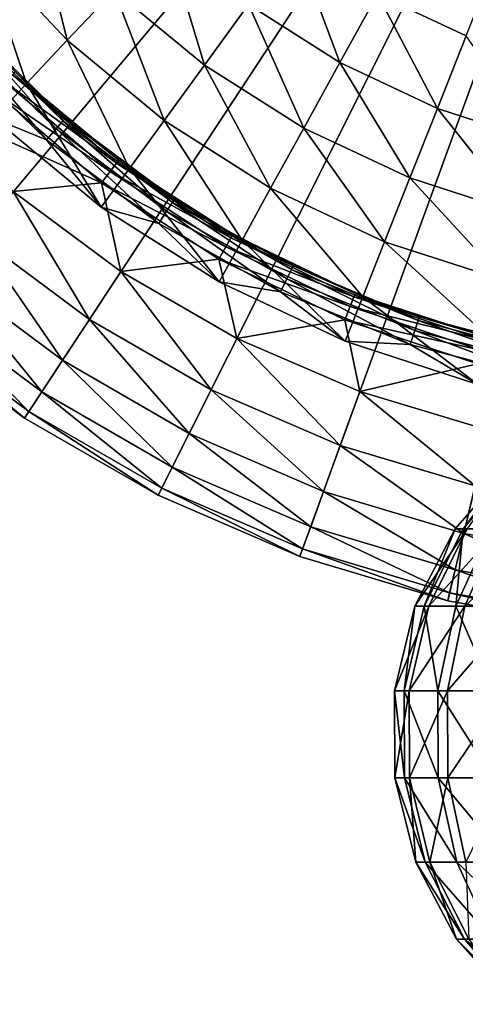
# Model space of a CAD drawing. Extents: x -157 to 252, y -239 to 37.
# Drawn here: x 105 to 114, y -35 to -15 of the extents above; entities that cross this region are included whole.
import ezdxf

# ---------------------------------------------------------------- set-up
doc = ezdxf.new("R2010")
doc.units = 0
doc.header["$MEASUREMENT"] = 0
doc.layers.add('L16', color=7, linetype='Continuous')
doc.layers.add('L5', color=7, linetype='Continuous')

msp = doc.modelspace()

# ---------------------------------------------------------------- linework, layer by layer
at = {"layer": 'L16', "color": 7}
for points in [[(120, 0, 1.5), (97.94161, -16.42186, 1.5), (96.1843, -13.75, 1.5)], [(99.99723, -18.87164, 1.5), (97.94161, -16.42186, 1.5), (120, 0, 1.5)], [(120, 0, 1.5), (102.3233, -21.06622, 1.5), (99.99723, -18.87164, 1.5)], [(120, 0, 1.5), (104.8885, -22.97591, 1.5), (102.3233, -21.06622, 1.5)], [(107.658, -24.5749, 1.5), (104.8885, -22.97591, 1.5), (120, 0, 1.5)], [(120, 0, 1.5), (110.5944, -25.84155, 1.5), (107.658, -24.5749, 1.5)], [(120, 0, 1.5), (113.6581, -26.75873, 1.5), (110.5944, -25.84155, 1.5)], [(120, 0, 11.5), (112.1998, -14.18844, 11.5), (114.0396, -15.05418, 11.5)], [(116.8074, -27.31406, 1.5), (113.6581, -26.75873, 1.5), (120, 0, 1.5)], [(105.0831, -12.34036, 10.84576), (103.989, -13.24547, 10.05329), (105.7753, -15.14774, 10.05329)], [(105.0831, -12.34036, 10.84576), (105.7753, -15.14774, 10.05329), (106.7473, -14.11264, 10.84576)], [(107.809, -12.98211, 11.33473), (106.7473, -14.11264, 10.84576), (108.6206, -15.66236, 10.84576)], [(107.809, -12.98211, 11.33473), (108.6206, -15.66236, 10.84576), (109.5322, -14.40769, 11.33473)], [(103.989, -13.24547, 10.05329), (103.041, -14.02973, 8.990061), (104.9331, -16.04464, 8.990061)], [(103.989, -13.24547, 10.05329), (104.9331, -16.04464, 8.990061), (105.7753, -15.14774, 10.05329)], [(110.4831, -13.09894, 11.5), (109.5322, -14.40769, 11.33473), (111.4205, -15.60604, 11.33473)], [(110.4831, -13.09894, 11.5), (111.4205, -15.60604, 11.33473), (112.1998, -14.18844, 11.5)], [(103.041, -14.02973, 8.990061), (104.2554, -16.76628, 7.7), (104.9331, -16.04464, 8.990061)], [(106.7473, -14.11264, 10.84576), (105.7753, -15.14774, 10.05329), (107.786, -16.81112, 10.05329)], [(106.7473, -14.11264, 10.84576), (107.786, -16.81112, 10.05329), (108.6206, -15.66236, 10.84576)], [(112.1998, -14.18844, 11.5), (111.4205, -15.60604, 11.33473), (113.4441, -16.55828, 11.33473)], [(112.1998, -14.18844, 11.5), (113.4441, -16.55828, 11.33473), (114.0396, -15.05418, 11.5)], [(109.5322, -14.40769, 11.33473), (108.6206, -15.66236, 10.84576), (110.6734, -16.96507, 10.84576)], [(109.5322, -14.40769, 11.33473), (110.6734, -16.96507, 10.84576), (111.4205, -15.60604, 11.33473)], [(103.6544, -14.84466, 7.4), (105.5445, -16.98025, 7.619615), (103.4918, -14.99231, 7.619615)], [(103.6544, -14.84466, 7.4), (103.7139, -14.79062, 7.1), (105.6869, -16.81302, 7.4)], [(105.6869, -16.81302, 7.4), (105.5445, -16.98025, 7.619615), (103.6544, -14.84466, 7.4)], [(105.5253, -16.56757, 7.099107), (103.7139, -14.79062, 7.1), (104.695, -15.80369, 7.099107)], [(103.7139, -14.79062, 7.1), (105.5253, -16.56757, 7.099107), (105.6869, -16.81302, 7.4)], [(103.4918, -14.99231, 7.619615), (105.35, -17.20868, 7.7), (103.2697, -15.194, 7.7)], [(105.5445, -16.98025, 7.619615), (105.35, -17.20868, 7.7), (103.4918, -14.99231, 7.619615)], [(114.0396, -15.05418, 11.5), (113.4441, -16.55828, 11.33473), (115.5711, -17.24938, 11.33473)], [(105.35, -17.20868, 7.7), (104.2554, -16.76628, 7.7), (103.2697, -15.194, 7.7)], [(105.7753, -15.14774, 10.05329), (104.9331, -16.04464, 8.990061), (107.0628, -17.80651, 8.990061)], [(105.7753, -15.14774, 10.05329), (107.0628, -17.80651, 8.990061), (107.786, -16.81112, 10.05329)], [(108.6206, -15.66236, 10.84576), (107.786, -16.81112, 10.05329), (109.9893, -18.20938, 10.05329)], [(108.6206, -15.66236, 10.84576), (109.9893, -18.20938, 10.05329), (110.6734, -16.96507, 10.84576)], [(111.4205, -15.60604, 11.33473), (110.6734, -16.96507, 10.84576), (112.8732, -18.00023, 10.84576)], [(111.4205, -15.60604, 11.33473), (112.8732, -18.00023, 10.84576), (113.4441, -16.55828, 11.33473)], [(104.6403, -15.86015, 6.802206), (104.4906, -16.01476, 6.5831), (106.7946, -17.6941, 6.802206)], [(104.6403, -15.86015, 6.802206), (105.5253, -16.56757, 7.099107), (104.695, -15.80369, 7.099107)], [(106.7946, -17.6941, 6.802206), (105.5253, -16.56757, 7.099107), (104.6403, -15.86015, 6.802206)], [(104.9331, -16.04464, 8.990061), (104.2554, -16.76628, 7.7), (106.4809, -18.60739, 7.7)], [(104.4906, -16.01476, 6.5831), (104.285, -16.227, 6.499203), (106.6658, -17.86658, 6.5831)], [(106.7946, -17.6941, 6.802206), (104.4906, -16.01476, 6.5831), (106.6658, -17.86658, 6.5831)], [(104.9331, -16.04464, 8.990061), (106.4809, -18.60739, 7.7), (107.0628, -17.80651, 8.990061)], [(104.285, -16.227, 6.499203), (102.6406, -16.37772, 6.309837), (106.4891, -18.10336, 6.499203)], [(106.6658, -17.86658, 6.5831), (104.285, -16.227, 6.499203), (106.4891, -18.10336, 6.499203)], [(106.4891, -18.10336, 6.499203), (102.6406, -16.37772, 6.309837), (104.6593, -18.28228, 6.309837)], [(106.8416, -17.6311, 7.099107), (105.739, -16.75181, 7.1), (105.5253, -16.56757, 7.099107)], [(105.6869, -16.81302, 7.4), (105.5253, -16.56757, 7.099107), (105.739, -16.75181, 7.1)], [(106.7946, -17.6941, 6.802206), (106.8416, -17.6311, 7.099107), (105.5253, -16.56757, 7.099107)], [(113.4441, -16.55828, 11.33473), (112.8732, -18.00023, 10.84576), (115.1854, -18.75152, 10.84576)], [(113.4441, -16.55828, 11.33473), (115.1854, -18.75152, 10.84576), (115.5711, -17.24938, 11.33473)], [(105.35, -17.20868, 7.7), (106.4809, -18.60739, 7.7), (104.2554, -16.76628, 7.7)], [(105.6869, -16.81302, 7.4), (107.8346, -18.68936, 7.619615), (105.5445, -16.98025, 7.619615)], [(105.6869, -16.81302, 7.4), (105.739, -16.75181, 7.1), (107.9544, -18.50531, 7.4)], [(107.9544, -18.50531, 7.4), (107.8346, -18.68936, 7.619615), (105.6869, -16.81302, 7.4)], [(107.9982, -18.43794, 7.1), (105.739, -16.75181, 7.1), (106.8416, -17.6311, 7.099107)], [(105.739, -16.75181, 7.1), (107.9982, -18.43794, 7.1), (107.9544, -18.50531, 7.4)], [(107.786, -16.81112, 10.05329), (107.0628, -17.80651, 8.990061), (109.3966, -19.28755, 8.990061)], [(107.786, -16.81112, 10.05329), (109.3966, -19.28755, 8.990061), (109.9893, -18.20938, 10.05329)], [(105.5445, -16.98025, 7.619615), (107.6709, -18.94079, 7.7), (105.35, -17.20868, 7.7)], [(107.8346, -18.68936, 7.619615), (107.6709, -18.94079, 7.7), (105.5445, -16.98025, 7.619615)], [(110.6734, -16.96507, 10.84576), (109.9893, -18.20938, 10.05329), (112.3505, -19.32046, 10.05329)], [(110.6734, -16.96507, 10.84576), (112.3505, -19.32046, 10.05329), (112.8732, -18.00023, 10.84576)], [(107.6709, -18.94079, 7.7), (106.4809, -18.60739, 7.7), (105.35, -17.20868, 7.7)], [(106.7946, -17.6941, 6.802206), (106.6658, -17.86658, 6.5831), (109.1656, -19.2375, 6.802206)], [(108.7162, -18.88587, 7.099107), (106.8416, -17.6311, 7.099107), (106.7946, -17.6941, 6.802206)], [(109.1656, -19.2375, 6.802206), (108.7162, -18.88587, 7.099107), (106.7946, -17.6941, 6.802206)], [(108.7162, -18.88587, 7.099107), (107.9982, -18.43794, 7.1), (106.8416, -17.6311, 7.099107)], [(107.0628, -17.80651, 8.990061), (106.4809, -18.60739, 7.7), (108.9197, -20.15505, 7.7)], [(106.6658, -17.86658, 6.5831), (106.4891, -18.10336, 6.499203), (109.06, -19.42504, 6.5831)], [(109.1656, -19.2375, 6.802206), (106.6658, -17.86658, 6.5831), (109.06, -19.42504, 6.5831)], [(107.0628, -17.80651, 8.990061), (108.9197, -20.15505, 7.7), (109.3966, -19.28755, 8.990061)], [(106.4891, -18.10336, 6.499203), (104.6593, -18.28228, 6.309837), (106.8855, -19.9396, 6.309837)], [(106.4891, -18.10336, 6.499203), (106.8855, -19.9396, 6.309837), (108.915, -19.68247, 6.499203)], [(109.06, -19.42504, 6.5831), (106.4891, -18.10336, 6.499203), (108.915, -19.68247, 6.499203)], [(112.8732, -18.00023, 10.84576), (112.3505, -19.32046, 10.05329), (114.8323, -20.12685, 10.05329)], [(112.8732, -18.00023, 10.84576), (114.8323, -20.12685, 10.05329), (115.1854, -18.75152, 10.84576)], [(106.234, -20.93012, 5.800057), (104.6593, -18.28228, 6.309837), (103.8973, -19.19047, 5.800057)], [(106.8855, -19.9396, 6.309837), (104.6593, -18.28228, 6.309837), (106.234, -20.93012, 5.800057)], [(109.9893, -18.20938, 10.05329), (109.3966, -19.28755, 8.990061), (111.8976, -20.46443, 8.990061)], [(109.9893, -18.20938, 10.05329), (111.8976, -20.46443, 8.990061), (112.3505, -19.32046, 10.05329)], [(107.9544, -18.50531, 7.4), (110.3244, -20.09161, 7.619615), (107.8346, -18.68936, 7.619615)], [(107.9544, -18.50531, 7.4), (107.9982, -18.43794, 7.1), (108.7162, -18.88587, 7.099107)], [(107.9544, -18.50531, 7.4), (108.7162, -18.88587, 7.099107), (110.4197, -19.89374, 7.4)], [(110.4197, -19.89374, 7.4), (110.3244, -20.09161, 7.619615), (107.9544, -18.50531, 7.4)], [(107.6709, -18.94079, 7.7), (108.9197, -20.15505, 7.7), (106.4809, -18.60739, 7.7)], [(107.8346, -18.68936, 7.619615), (110.1942, -20.3619, 7.7), (107.6709, -18.94079, 7.7)], [(110.3244, -20.09161, 7.619615), (110.1942, -20.3619, 7.7), (107.8346, -18.68936, 7.619615)], [(110.1942, -20.3619, 7.7), (108.9197, -20.15505, 7.7), (107.6709, -18.94079, 7.7)], [(109.2042, -19.16901, 7.099107), (110.4546, -19.82132, 7.1), (108.7162, -18.88587, 7.099107)], [(110.4197, -19.89374, 7.4), (108.7162, -18.88587, 7.099107), (110.4546, -19.82132, 7.1)], [(109.1656, -19.2375, 6.802206), (109.2042, -19.16901, 7.099107), (108.7162, -18.88587, 7.099107)], [(111.7441, -20.39217, 7.099107), (109.2042, -19.16901, 7.099107), (109.1656, -19.2375, 6.802206)], [(111.7441, -20.39217, 7.099107), (110.4546, -19.82132, 7.1), (109.2042, -19.16901, 7.099107)], [(105.676, -21.77863, 5.003824), (103.8973, -19.19047, 5.800057), (103.2445, -19.96845, 5.003824)], [(105.676, -21.77863, 5.003824), (106.234, -20.93012, 5.800057), (103.8973, -19.19047, 5.800057)], [(109.3966, -19.28755, 8.990061), (108.9197, -20.15505, 7.7), (111.5331, -21.38486, 7.7)], [(109.1656, -19.2375, 6.802206), (109.06, -19.42504, 6.5831), (111.7146, -20.46503, 6.802206)], [(111.7146, -20.46503, 6.802206), (111.7441, -20.39217, 7.099107), (109.1656, -19.2375, 6.802206)], [(109.3966, -19.28755, 8.990061), (111.5331, -21.38486, 7.7), (111.8976, -20.46443, 8.990061)], [(112.3505, -19.32046, 10.05329), (111.8976, -20.46443, 8.990061), (114.5263, -21.31856, 8.990061)], [(112.3505, -19.32046, 10.05329), (114.5263, -21.31856, 8.990061), (114.8323, -20.12685, 10.05329)], [(109.06, -19.42504, 6.5831), (108.915, -19.68247, 6.499203), (111.6339, -20.66453, 6.5831)], [(111.7146, -20.46503, 6.802206), (109.06, -19.42504, 6.5831), (111.6339, -20.66453, 6.5831)], [(108.915, -19.68247, 6.499203), (106.8855, -19.9396, 6.309837), (109.289, -21.32728, 6.309837)], [(108.915, -19.68247, 6.499203), (109.289, -21.32728, 6.309837), (111.523, -20.93839, 6.499203)], [(111.6339, -20.66453, 6.5831), (108.915, -19.68247, 6.499203), (111.523, -20.93839, 6.499203)], [(105.2485, -22.42861, 3.97418), (103.2445, -19.96845, 5.003824), (102.7444, -20.56441, 3.97418)], [(105.2485, -22.42861, 3.97418), (105.676, -21.77863, 5.003824), (103.2445, -19.96845, 5.003824)], [(106.8855, -19.9396, 6.309837), (106.234, -20.93012, 5.800057), (108.757, -22.38672, 5.800057)], [(106.8855, -19.9396, 6.309837), (108.757, -22.38672, 5.800057), (109.289, -21.32728, 6.309837)], [(110.4197, -19.89374, 7.4), (112.9731, -21.16394, 7.619615), (110.3244, -20.09161, 7.619615)], [(110.4197, -19.89374, 7.4), (110.4546, -19.82132, 7.1), (113.0423, -20.95552, 7.4)], [(113.0423, -20.95552, 7.4), (112.9731, -21.16394, 7.619615), (110.4197, -19.89374, 7.4)], [(112.2698, -20.59717, 7.099107), (110.4546, -19.82132, 7.1), (111.7441, -20.39217, 7.099107)], [(110.4546, -19.82132, 7.1), (112.2698, -20.59717, 7.099107), (113.0423, -20.95552, 7.4)], [(110.1942, -20.3619, 7.7), (111.5331, -21.38486, 7.7), (108.9197, -20.15505, 7.7)], [(110.3244, -20.09161, 7.619615), (112.8786, -21.44866, 7.7), (110.1942, -20.3619, 7.7)], [(112.9731, -21.16394, 7.619615), (112.8786, -21.44866, 7.7), (110.3244, -20.09161, 7.619615)], [(112.8786, -21.44866, 7.7), (111.5331, -21.38486, 7.7), (110.1942, -20.3619, 7.7)], [(111.7146, -20.46503, 6.802206), (112.2698, -20.59717, 7.099107), (111.7441, -20.39217, 7.099107)], [(104.98, -22.83677, 2.779715), (102.7444, -20.56441, 3.97418), (102.4304, -20.93864, 2.779715)], [(104.98, -22.83677, 2.779715), (105.2485, -22.42861, 3.97418), (102.7444, -20.56441, 3.97418)], [(111.8976, -20.46443, 8.990061), (111.5331, -21.38486, 7.7), (114.2801, -22.27741, 7.7)], [(111.7146, -20.46503, 6.802206), (111.6339, -20.66453, 6.5831), (114.3997, -21.35652, 6.802206)], [(114.3997, -21.35652, 6.802206), (114.4196, -21.28049, 7.099107), (111.7146, -20.46503, 6.802206)], [(114.4196, -21.28049, 7.099107), (112.2698, -20.59717, 7.099107), (111.7146, -20.46503, 6.802206)], [(111.8976, -20.46443, 8.990061), (114.2801, -22.27741, 7.7), (114.5263, -21.31856, 8.990061)], [(114.4196, -21.28049, 7.099107), (113.0676, -20.87923, 7.1), (112.2698, -20.59717, 7.099107)], [(113.0423, -20.95552, 7.4), (112.2698, -20.59717, 7.099107), (113.0676, -20.87923, 7.1)], [(111.6339, -20.66453, 6.5831), (111.523, -20.93839, 6.499203), (114.3451, -21.56471, 6.5831)], [(114.3997, -21.35652, 6.802206), (111.6339, -20.66453, 6.5831), (114.3451, -21.56471, 6.5831)], [(104.8885, -22.97591, 1.5), (102.4304, -20.93864, 2.779715), (102.3233, -21.06622, 1.5)], [(104.8885, -22.97591, 1.5), (104.98, -22.83677, 2.779715), (102.4304, -20.93864, 2.779715)], [(108.3012, -23.29429, 5.003824), (106.234, -20.93012, 5.800057), (105.676, -21.77863, 5.003824)], [(108.757, -22.38672, 5.800057), (106.234, -20.93012, 5.800057), (108.3012, -23.29429, 5.003824)], [(111.523, -20.93839, 6.499203), (109.289, -21.32728, 6.309837), (111.8374, -22.42654, 6.309837)], [(111.523, -20.93839, 6.499203), (111.8374, -22.42654, 6.309837), (114.2701, -21.8505, 6.499203)], [(114.3451, -21.56471, 6.5831), (111.523, -20.93839, 6.499203), (114.2701, -21.8505, 6.499203)], [(113.0423, -20.95552, 7.4), (115.7372, -21.88877, 7.619615), (112.9731, -21.16394, 7.619615)], [(113.0423, -20.95552, 7.4), (113.0676, -20.87923, 7.1), (115.7791, -21.6732, 7.4)], [(115.7791, -21.6732, 7.4), (115.7372, -21.88877, 7.619615), (113.0423, -20.95552, 7.4)], [(114.4196, -21.28049, 7.099107), (115.7945, -21.5943, 7.1), (113.0676, -20.87923, 7.1)], [(113.0676, -20.87923, 7.1), (115.7945, -21.5943, 7.1), (115.7791, -21.6732, 7.4)], [(112.9731, -21.16394, 7.619615), (115.6798, -22.18324, 7.7), (112.8786, -21.44866, 7.7)], [(115.7372, -21.88877, 7.619615), (115.6798, -22.18324, 7.7), (112.9731, -21.16394, 7.619615)], [(109.289, -21.32728, 6.309837), (108.757, -22.38672, 5.800057), (111.4319, -23.54059, 5.800057)], [(109.289, -21.32728, 6.309837), (111.4319, -23.54059, 5.800057), (111.8374, -22.42654, 6.309837)], [(112.8786, -21.44866, 7.7), (114.2801, -22.27741, 7.7), (111.5331, -21.38486, 7.7)], [(115.6798, -22.18324, 7.7), (114.2801, -22.27741, 7.7), (112.8786, -21.44866, 7.7)], [(107.952, -23.98951, 3.97418), (105.676, -21.77863, 5.003824), (105.2485, -22.42861, 3.97418)], [(107.952, -23.98951, 3.97418), (108.3012, -23.29429, 5.003824), (105.676, -21.77863, 5.003824)], [(114.2701, -21.8505, 6.499203), (111.8374, -22.42654, 6.309837), (114.4962, -23.22252, 6.309837)], [(107.7328, -24.42607, 2.779715), (105.2485, -22.42861, 3.97418), (104.98, -22.83677, 2.779715)], [(107.7328, -24.42607, 2.779715), (107.952, -23.98951, 3.97418), (105.2485, -22.42861, 3.97418)], [(108.757, -22.38672, 5.800057), (108.3012, -23.29429, 5.003824), (111.0846, -24.49493, 5.003824)], [(108.757, -22.38672, 5.800057), (111.0846, -24.49493, 5.003824), (111.4319, -23.54059, 5.800057)], [(111.8374, -22.42654, 6.309837), (111.4319, -23.54059, 5.800057), (114.2228, -24.37611, 5.800057)], [(111.8374, -22.42654, 6.309837), (114.2228, -24.37611, 5.800057), (114.4962, -23.22252, 6.309837)], [(107.658, -24.5749, 1.5), (104.98, -22.83677, 2.779715), (104.8885, -22.97591, 1.5)], [(107.658, -24.5749, 1.5), (107.7328, -24.42607, 2.779715), (104.98, -22.83677, 2.779715)], [(110.8185, -25.22598, 3.97418), (108.3012, -23.29429, 5.003824), (107.952, -23.98951, 3.97418)], [(111.0846, -24.49493, 5.003824), (108.3012, -23.29429, 5.003824), (110.8185, -25.22598, 3.97418)], [(111.4319, -23.54059, 5.800057), (111.0846, -24.49493, 5.003824), (113.9885, -25.36432, 5.003824)], [(111.4319, -23.54059, 5.800057), (113.9885, -25.36432, 5.003824), (114.2228, -24.37611, 5.800057)], [(110.6514, -25.68505, 2.779715), (107.952, -23.98951, 3.97418), (107.7328, -24.42607, 2.779715)], [(110.6514, -25.68505, 2.779715), (110.8185, -25.22598, 3.97418), (107.952, -23.98951, 3.97418)], [(110.5944, -25.84155, 1.5), (107.7328, -24.42607, 2.779715), (107.658, -24.5749, 1.5)], [(110.5944, -25.84155, 1.5), (110.6514, -25.68505, 2.779715), (107.7328, -24.42607, 2.779715)], [(114.2228, -24.37611, 5.800057), (113.9885, -25.36432, 5.003824), (116.9738, -25.89071, 5.003824)], [(111.0846, -24.49493, 5.003824), (110.8185, -25.22598, 3.97418), (113.8091, -26.12132, 3.97418)], [(111.0846, -24.49493, 5.003824), (113.8091, -26.12132, 3.97418), (113.9885, -25.36432, 5.003824)], [(113.6965, -26.59668, 2.779715), (110.8185, -25.22598, 3.97418), (110.6514, -25.68505, 2.779715)], [(113.8091, -26.12132, 3.97418), (110.8185, -25.22598, 3.97418), (113.6965, -26.59668, 2.779715)], [(113.9885, -25.36432, 5.003824), (113.8091, -26.12132, 3.97418), (116.8835, -26.66342, 3.97418)], [(113.9885, -25.36432, 5.003824), (116.8835, -26.66342, 3.97418), (116.9738, -25.89071, 5.003824)], [(113.6581, -26.75873, 1.5), (110.6514, -25.68505, 2.779715), (110.5944, -25.84155, 1.5)], [(113.6581, -26.75873, 1.5), (113.6965, -26.59668, 2.779715), (110.6514, -25.68505, 2.779715)], [(113.8091, -26.12132, 3.97418), (113.6965, -26.59668, 2.779715), (116.8268, -27.14864, 2.779715)], [(113.8091, -26.12132, 3.97418), (116.8268, -27.14864, 2.779715), (116.8835, -26.66342, 3.97418)], [(116.8074, -27.31406, 1.5), (113.6965, -26.59668, 2.779715), (113.6581, -26.75873, 1.5)], [(116.8268, -27.14864, 2.779715), (113.6965, -26.59668, 2.779715), (116.8074, -27.31406, 1.5)]]:
    msp.add_3dface(points, dxfattribs=at)
at = {"layer": 'L5', "color": 7}
for points in [[(113.9765, -25.27091, 50.94283), (114.9968, -23.91431, 49.3664), (113.8083, -25.27091, 49.33466)], [(113.8083, -25.27091, 49.33466), (114.9968, -23.91431, 49.3664), (114.062, -25.27091, 47.73776)], [(114.5551, -25.27091, 52.45267), (115.1327, -23.91431, 50.66588), (113.9765, -25.27091, 50.94283)], [(113.9765, -25.27091, 50.94283), (115.1327, -23.91431, 50.66588), (114.9968, -23.91431, 49.3664)], [(112.978, -26.87214, 49.31249), (113.1687, -26.87214, 51.13632), (113.8083, -25.27091, 49.33466)], [(113.8083, -25.27091, 49.33466), (114.062, -25.27091, 47.73776), (112.978, -26.87214, 49.31249)], [(112.978, -26.87214, 49.31249), (114.062, -25.27091, 47.73776), (113.2658, -26.87214, 47.50144)], [(113.8083, -25.27091, 49.33466), (113.1687, -26.87214, 51.13632), (113.9765, -25.27091, 50.94283)], [(113.825, -26.87214, 52.84863), (113.9765, -25.27091, 50.94283), (113.1687, -26.87214, 51.13632)], [(114.0125, -26.87214, 45.82658), (113.2658, -26.87214, 47.50144), (114.7205, -25.27091, 46.26095)], [(114.7205, -25.27091, 46.26095), (113.2658, -26.87214, 47.50144), (114.062, -25.27091, 47.73776)], [(114.5551, -25.27091, 52.45267), (113.9765, -25.27091, 50.94283), (113.825, -26.87214, 52.84863)], [(114.9021, -26.87214, 54.33275), (114.5551, -25.27091, 52.45267), (113.825, -26.87214, 52.84863)], [(114.7205, -25.27091, 46.26095), (115.7387, -25.27091, 45.00488), (114.0125, -26.87214, 45.82658)], [(114.0125, -26.87214, 45.82658), (115.7387, -25.27091, 45.00488), (115.1673, -26.87214, 44.40207)], [(112.5538, -28.62538, 49.30116), (112.7561, -28.62538, 51.23515), (112.978, -26.87214, 49.31249)], [(112.978, -26.87214, 49.31249), (113.2658, -26.87214, 47.50144), (112.5538, -28.62538, 49.30116)], [(112.5538, -28.62538, 49.30116), (113.2658, -26.87214, 47.50144), (112.859, -28.62538, 47.38073)], [(112.978, -26.87214, 49.31249), (112.7561, -28.62538, 51.23515), (113.1687, -26.87214, 51.13632)], [(113.452, -28.62538, 53.05089), (113.1687, -26.87214, 51.13632), (112.7561, -28.62538, 51.23515)], [(113.6508, -28.62538, 45.60471), (112.859, -28.62538, 47.38073), (114.0125, -26.87214, 45.82658)], [(114.0125, -26.87214, 45.82658), (112.859, -28.62538, 47.38073), (113.2658, -26.87214, 47.50144)], [(113.825, -26.87214, 52.84863), (113.1687, -26.87214, 51.13632), (113.452, -28.62538, 53.05089)], [(114.5942, -28.62538, 54.62464), (113.825, -26.87214, 52.84863), (113.452, -28.62538, 53.05089)], [(114.0125, -26.87214, 45.82658), (115.1673, -26.87214, 44.40207), (113.6508, -28.62538, 45.60471)], [(113.6508, -28.62538, 45.60471), (115.1673, -26.87214, 44.40207), (114.8754, -28.62538, 44.09416)], [(114.9021, -26.87214, 54.33275), (113.825, -26.87214, 52.84863), (114.5942, -28.62538, 54.62464)], [(112.5604, -30.42922, 49.30134), (112.7625, -30.42922, 51.23361), (112.5538, -28.62538, 49.30116)], [(112.5538, -28.62538, 49.30116), (112.7625, -30.42922, 51.23361), (112.7561, -28.62538, 51.23515)], [(112.5538, -28.62538, 49.30116), (112.859, -28.62538, 47.38073), (112.5604, -30.42922, 49.30134)], [(112.5604, -30.42922, 49.30134), (112.859, -28.62538, 47.38073), (112.8654, -30.42922, 47.38261)], [(113.452, -28.62538, 53.05089), (112.7561, -28.62538, 51.23515), (113.4578, -30.42922, 53.04773)], [(113.4578, -30.42922, 53.04773), (112.7561, -28.62538, 51.23515), (112.7625, -30.42922, 51.23361)], [(113.6508, -28.62538, 45.60471), (112.8654, -30.42922, 47.38261), (112.859, -28.62538, 47.38073)], [(113.6565, -30.42922, 45.60817), (112.8654, -30.42922, 47.38261), (113.6508, -28.62538, 45.60471)], [(114.5942, -28.62538, 54.62464), (113.452, -28.62538, 53.05089), (114.599, -30.42922, 54.62009)], [(114.599, -30.42922, 54.62009), (113.452, -28.62538, 53.05089), (113.4578, -30.42922, 53.04773)], [(113.6508, -28.62538, 45.60471), (114.8754, -28.62538, 44.09416), (113.6565, -30.42922, 45.60817)], [(113.6565, -30.42922, 45.60817), (114.8754, -28.62538, 44.09416), (114.8799, -30.42922, 44.09896)], [(112.9974, -32.17931, 49.31301), (113.1876, -32.17931, 51.13178), (112.5604, -30.42922, 49.30134)], [(112.5604, -30.42922, 49.30134), (113.1876, -32.17931, 51.13178), (112.7625, -30.42922, 51.23361)], [(112.5604, -30.42922, 49.30134), (112.8654, -30.42922, 47.38261), (112.9974, -32.17931, 49.31301)], [(113.4578, -30.42922, 53.04773), (112.7625, -30.42922, 51.23361), (113.8421, -32.17931, 52.83936)], [(113.8421, -32.17931, 52.83936), (112.7625, -30.42922, 51.23361), (113.1876, -32.17931, 51.13178)], [(113.6565, -30.42922, 45.60817), (113.2844, -32.17931, 47.50697), (112.8654, -30.42922, 47.38261)], [(112.9974, -32.17931, 49.31301), (112.8654, -30.42922, 47.38261), (113.2844, -32.17931, 47.50697)], [(114.0291, -32.17931, 45.83676), (113.2844, -32.17931, 47.50697), (113.6565, -30.42922, 45.60817)], [(114.599, -30.42922, 54.62009), (113.4578, -30.42922, 53.04773), (114.9162, -32.17931, 54.31936)], [(114.9162, -32.17931, 54.31936), (113.4578, -30.42922, 53.04773), (113.8421, -32.17931, 52.83936)], [(113.6565, -30.42922, 45.60817), (114.8799, -30.42922, 44.09896), (114.0291, -32.17931, 45.83676)], [(113.8394, -33.7744, 49.33549), (114.0068, -33.7744, 50.93557), (112.9974, -32.17931, 49.31301)], [(112.9974, -32.17931, 49.31301), (114.0068, -33.7744, 50.93557), (113.1876, -32.17931, 51.13178)], [(112.9974, -32.17931, 49.31301), (113.2844, -32.17931, 47.50697), (113.8394, -33.7744, 49.33549)], [(113.8421, -32.17931, 52.83936), (113.1876, -32.17931, 51.13178), (114.5826, -33.7744, 52.43781)], [(114.5826, -33.7744, 52.43781), (113.1876, -32.17931, 51.13178), (114.0068, -33.7744, 50.93557)], [(114.0291, -32.17931, 45.83676), (114.0919, -33.7744, 47.74663), (113.2844, -32.17931, 47.50697)], [(113.8394, -33.7744, 49.33549), (113.2844, -32.17931, 47.50697), (114.0919, -33.7744, 47.74663)], [(114.9162, -32.17931, 54.31936), (113.8421, -32.17931, 52.83936), (115.5275, -33.7744, 53.73984)], [(115.5275, -33.7744, 53.73984), (113.8421, -32.17931, 52.83936), (114.5826, -33.7744, 52.43781)], [(115.0379, -35.12224, 49.36749), (115.1726, -35.12224, 50.65631), (113.8394, -33.7744, 49.33549)], [(113.8394, -33.7744, 49.33549), (115.1726, -35.12224, 50.65631), (114.0068, -33.7744, 50.93557)], [(113.8394, -33.7744, 49.33549), (114.0919, -33.7744, 47.74663), (115.0379, -35.12224, 49.36749)], [(114.5826, -33.7744, 52.43781), (114.0068, -33.7744, 50.93557), (115.6364, -35.12224, 51.86632)], [(115.6364, -35.12224, 51.86632), (114.0068, -33.7744, 50.93557), (115.1726, -35.12224, 50.65631)]]:
    msp.add_3dface(points, dxfattribs=at)

doc.saveas('drawing.dxf')
